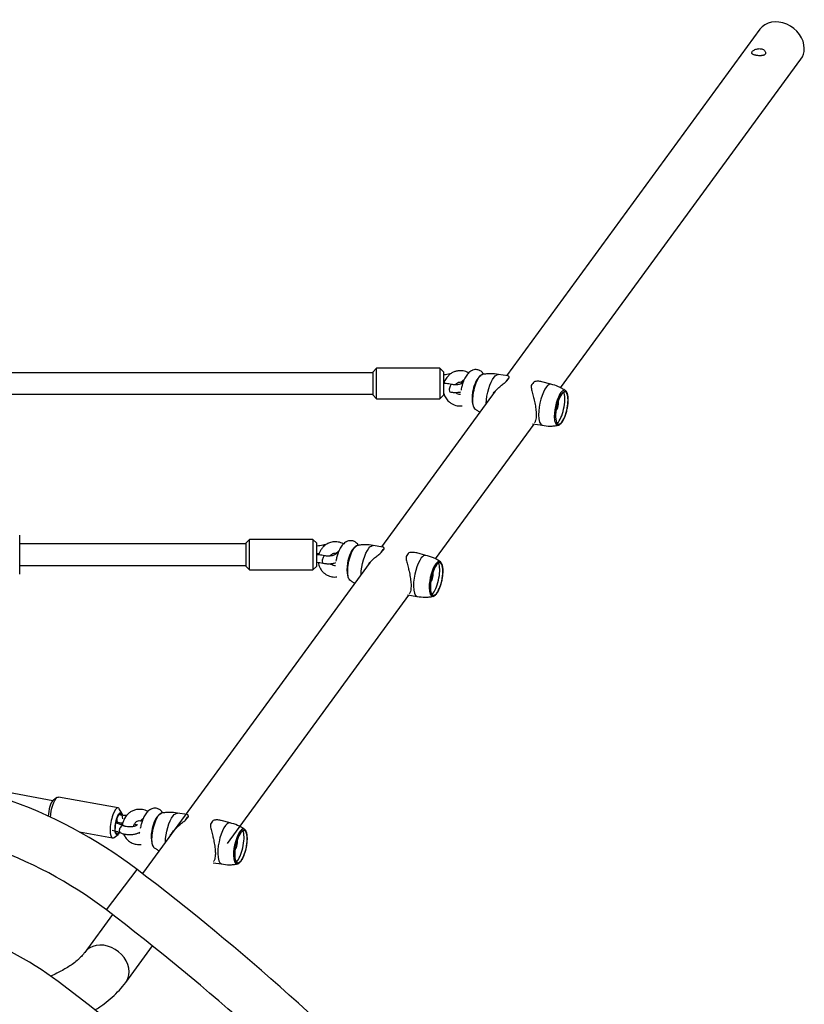
# Model space of a CAD drawing. Units: millimetres. Extents: x -2583 to 2580, y -4913 to 5481.
# Drawn here: x 390 to 1008, y 3102 to 3877 of the extents above; entities that cross this region are included whole.
import ezdxf

# ---------------------------------------------------------------- set-up
doc = ezdxf.new("R2010")
doc.units = ezdxf.units.MM

msp = doc.modelspace()

# ---------------------------------------------------------------- linework, layer by layer
for p, q in [((972.74, 3869.94), (773.19, 3596.99)), ((815.82, 3587.53), (1005.03, 3846.34)), ((667.79, 3599.4), (374.21, 3599.4)), ((670.79, 3602.9), (667.79, 3599.9)), ((667.79, 3599.9), (667.79, 3586.4)), ((670.79, 3584.9), (670.79, 3602.9)), ((720.79, 3602.9), (670.79, 3602.9)), ((720.79, 3602.9), (720.79, 3584.9)), ((723.79, 3599.9), (720.79, 3602.9)), ((723.79, 3586.4), (723.79, 3599.9)), ((774.4, 3596.81), (766.7, 3597.97)), ((773, 3592.45), (775.28, 3595.38)), ((808.16, 3590.26), (801.04, 3592.16)), ((667.79, 3586.4), (667.79, 3581.9)), ((670.79, 3578.9), (670.79, 3584.9)), ((764.33, 3584.87), (674.65, 3462.2)), ((720.79, 3584.9), (720.79, 3578.9)), ((723.79, 3581.9), (723.79, 3586.4)), ((374.21, 3582.4), (667.79, 3582.4)), ((667.79, 3581.9), (670.79, 3578.9)), ((670.79, 3578.9), (720.79, 3578.9)), ((720.79, 3578.9), (723.79, 3581.9)), ((812.1, 3569.67), (812.4, 3569.9)), ((717.28, 3452.74), (794.92, 3558.94)), ((793.71, 3559.13), (801.41, 3557.96)), ((389.85, 3440.62), (389.85, 3471.33)), ((570.79, 3467.97), (567.79, 3464.97)), ((570.79, 3449.97), (570.79, 3467.97)), ((620.79, 3467.97), (570.79, 3467.97)), ((620.79, 3467.97), (620.79, 3449.97)), ((623.79, 3464.97), (620.79, 3467.97)), ((567.79, 3464.47), (389.85, 3464.47)), ((567.79, 3464.97), (567.79, 3451.47)), ((623.79, 3451.47), (623.79, 3464.97)), ((675.86, 3462.02), (668.16, 3463.18)), ((674.46, 3457.66), (676.74, 3460.59)), ((709.62, 3455.47), (702.5, 3457.37)), ((389.85, 3447.47), (567.79, 3447.47)), ((665.79, 3450.08), (486.48, 3204.82)), ((567.79, 3451.47), (567.79, 3446.97)), ((567.79, 3446.97), (570.79, 3443.97)), ((570.79, 3443.97), (570.79, 3449.97)), ((620.79, 3449.97), (620.79, 3443.97)), ((620.79, 3443.97), (623.79, 3446.97)), ((623.79, 3446.97), (623.79, 3451.47)), ((570.79, 3443.97), (620.79, 3443.97)), ((713.56, 3434.88), (713.86, 3435.11)), ((553.41, 3228.58), (696.38, 3424.15)), ((695.17, 3424.34), (702.87, 3423.17)), ((415.99, 3262.22), (92.11, 3321.16)), ((419.14, 3264.63), (416.08, 3262.28)), ((467.31, 3256.46), (420.33, 3265.01)), ((470.33, 3252.41), (468.29, 3255.68)), ((521.76, 3251.22), (514.06, 3252.39)), ((465.82, 3245.4), (467.1, 3245.17)), ((520.36, 3246.87), (522.64, 3249.79)), ((555.51, 3244.67), (548.39, 3246.58)), ((437, 3237.58), (463.01, 3232.85)), ((464.2, 3233.23), (467.26, 3235.57)), ((559.46, 3224.09), (559.75, 3224.32)), ((542.28, 3213.36), (548.77, 3212.38)), ((458.1, 3176.17), (482.36, 3207.97)), ((462.87, 3172.52), (441.01, 3142.62)), ((473.31, 3119.02), (494.37, 3147.83))]:
    msp.add_line(p, q)
for centre, radius, start, end in [((257.95, 2913.79), 370, 52.66394, 89.99994), ((257.95, 2913.79), 330, 52.66386, 89.99993), ((-742.75, 1601.89), 2020, 43.85164, 52.66387), ((257.95, 2903.79), 270, 53.08278, 90), ((-742.75, 1601.89), 1980, 43.87505, 52.66385), ((-721.12, 1600.6), 1900, 43.57704, 53.08278)]:
    msp.add_arc(centre, radius, start, end)
for centre, major_axis, ratio, start_param, end_param in [((988.88, 3858.14), (16.15, -11.8), 0.813388, 0.536472, 3.141708), ((988.88, 3858.14), (16.15, -11.8), 0.813388, 0.000115, 0.536472), ((729.27, 3595.45), (0.62, -2.93), 0.339411, 2.864562, 3.141593), ((751.54, 3584.1), (-2.45, -12.77), 0.384795, 3.648956, 4.785965), ((793.88, 3576.38), (-3.5, -16.75), 0.325192, 3.549472, 3.726483), ((729.27, 3587.17), (-0.62, -2.93), 0.339411, 3.141593, 5.272823), ((729.27, 3587.17), (-0.62, -2.93), 0.339411, 5.272823, 6.283185), ((751.54, 3584.1), (-2.45, -12.77), 0.384795, 4.785965, 5.632097), ((793.88, 3576.38), (-3.5, -16.75), 0.325192, 3.726483, 3.903493), ((804.69, 3574.13), (-3.37, -16.15), 0.325192, 3.726483, 5.297279), ((804.69, 3574.13), (-3.37, -16.15), 0.325192, 3.141618, 3.726483), ((813.95, 3572.19), (-2.81, -13.45), 0.325192, 0.58489, 2.730156), ((816.15, 3571.73), (-2.87, -13.75), 0.325192, 2.999424, 3.726483), ((816.72, 3571.61), (-2.68, -12.85), 0.325192, 2.155686, 3.726483), ((816.72, 3571.61), (-2.66, -12.73), 0.325192, 3.056673, 3.726483), ((816.72, 3571.61), (-2.66, -12.73), 0.325192, 0.58489, 3.056673), ((816.15, 3571.73), (-2.87, -13.75), 0.325192, 3.726483, 5.297279), ((816.72, 3571.61), (-2.66, -12.73), 0.325192, 3.726483, 6.368105), ((816.72, 3571.61), (-2.68, -12.85), 0.325192, 3.726483, 5.297279), ((816.72, 3571.61), (-2.68, -12.85), 0.325192, 5.297279, 8.438872), ((812.66, 3573.7), (-0.69, -3.94), 0.309017, 0.330953, 2.654831), ((812.66, 3573.7), (-0.69, -3.94), 0.309017, 0.116422, 0.330953), ((804.69, 3574.13), (-3.37, -16.15), 0.325192, 5.297279, 6.283165), ((816.15, 3571.73), (-2.87, -13.75), 0.325192, 5.297279, 6.425353), ((813.95, 3572.19), (-2.81, -13.45), 0.325192, 0.411449, 0.58489), ((816.72, 3571.61), (-2.66, -12.73), 0.325192, 0.08492, 0.58489), ((629.27, 3460.52), (0.62, -2.93), 0.339411, 2.387811, 3.141593), ((653, 3449.31), (-2.45, -12.77), 0.384795, 3.648956, 4.785965), ((629.27, 3452.24), (-0.62, -2.93), 0.339411, 3.141593, 5.272823), ((695.34, 3441.59), (-3.5, -16.75), 0.325192, 3.726483, 3.903493), ((695.34, 3441.59), (-3.5, -16.75), 0.325192, 3.549472, 3.726483), ((706.15, 3439.34), (-3.37, -16.15), 0.325192, 3.726483, 5.297279), ((706.15, 3439.34), (-3.37, -16.15), 0.325192, 3.141618, 3.726483), ((629.27, 3452.24), (-0.62, -2.93), 0.339411, 5.272823, 6.283185), ((653, 3449.31), (-2.45, -12.77), 0.384795, 4.785965, 5.632097), ((717.61, 3436.94), (-2.87, -13.75), 0.325192, 3.726483, 5.297279), ((718.18, 3436.82), (-2.66, -12.73), 0.325192, 3.726483, 6.368105), ((718.18, 3436.82), (-2.68, -12.85), 0.325192, 3.726483, 5.297279), ((715.4, 3437.4), (-2.81, -13.45), 0.325192, 0.58489, 2.730156), ((717.61, 3436.94), (-2.87, -13.75), 0.325192, 2.999424, 3.726483), ((718.18, 3436.82), (-2.68, -12.85), 0.325192, 2.155686, 3.726483), ((718.18, 3436.82), (-2.66, -12.73), 0.325192, 3.056673, 3.726483), ((718.18, 3436.82), (-2.66, -12.73), 0.325192, 0.58489, 3.056673), ((718.18, 3436.82), (-2.68, -12.85), 0.325192, 5.297279, 8.438872), ((714.12, 3438.91), (-0.69, -3.94), 0.309017, 0.330953, 2.654831), ((706.15, 3439.34), (-3.37, -16.15), 0.325192, 5.297279, 6.283165), ((717.61, 3436.94), (-2.87, -13.75), 0.325192, 5.297279, 6.425353), ((714.12, 3438.91), (-0.69, -3.94), 0.309017, 0.116422, 0.330953), ((715.4, 3437.4), (-2.81, -13.45), 0.325192, 0.411449, 0.58489), ((718.18, 3436.82), (-2.66, -12.73), 0.325192, 0.08492, 0.58489), ((415.36, 3253.72), (-1.61, -8.85), 0.296198, 3.456924, 5.19116), ((465.16, 3244.65), (-2.15, -11.81), 0.296198, 3.141593, 5.263332), ((465.16, 3244.65), (-2.15, -11.81), 0.296198, 2.826261, 3.141593), ((470.28, 3239.72), (-1.27, -2.72), 0.591445, 3.141536, 5.381235), ((498.89, 3238.52), (-2.45, -12.77), 0.384795, 3.648956, 4.785965), ((541.24, 3230.8), (-3.5, -16.75), 0.325192, 3.726483, 3.903493), ((541.24, 3230.8), (-3.5, -16.75), 0.325192, 3.549472, 3.726483), ((552.04, 3228.54), (-3.37, -16.15), 0.325192, 3.726483, 5.297279), ((552.04, 3228.54), (-3.37, -16.15), 0.325192, 3.141618, 3.726483), ((465.16, 3244.65), (-2.15, -11.81), 0.296198, 5.263332, 6.283274), ((470.28, 3239.72), (-1.27, -2.72), 0.591445, 5.381235, 6.283128), ((498.89, 3238.52), (-2.45, -12.77), 0.384795, 4.785965, 5.632097), ((563.5, 3226.15), (-2.87, -13.75), 0.325192, 3.726483, 5.297279), ((564.08, 3226.03), (-2.66, -12.73), 0.325192, 3.726483, 6.368105), ((564.08, 3226.03), (-2.68, -12.85), 0.325192, 3.726483, 5.297279), ((561.3, 3226.61), (-2.81, -13.45), 0.325192, 0.58489, 2.730156), ((563.5, 3226.15), (-2.87, -13.75), 0.325192, 2.999424, 3.726483), ((564.08, 3226.03), (-2.68, -12.85), 0.325192, 2.155686, 3.726483), ((564.08, 3226.03), (-2.66, -12.73), 0.325192, 3.056673, 3.726483), ((564.08, 3226.03), (-2.66, -12.73), 0.325192, 0.58489, 3.056673), ((465.16, 3244.65), (-2.15, -11.81), 0.296198, 0.000089, 0.315331), ((564.08, 3226.03), (-2.68, -12.85), 0.325192, 5.297279, 8.438872), ((560.02, 3228.11), (-0.69, -3.94), 0.309017, 0.330953, 2.654831), ((552.04, 3228.54), (-3.37, -16.15), 0.325192, 5.297279, 6.283165), ((563.5, 3226.15), (-2.87, -13.75), 0.325192, 5.297279, 6.425353), ((560.02, 3228.11), (-0.69, -3.94), 0.309017, 0.116422, 0.330953), ((561.3, 3226.61), (-2.81, -13.45), 0.325192, 0.411449, 0.58489), ((564.08, 3226.03), (-2.66, -12.73), 0.325192, 0.08492, 0.58489), ((457.16, 3130.82), (-16.15, 11.8), 0.813388, 3.678065, 6.2833), ((457.16, 3130.82), (-16.15, 11.8), 0.813388, 3.141708, 3.678065)]:
    msp.add_ellipse(centre, major_axis=major_axis, ratio=ratio, start_param=start_param, end_param=end_param)
at = {"extrusion": (0, 0, -1)}
for centre, major_axis, ratio, start_param, end_param in [((751.96, 3584.2), (2.87, 13.75), 0.325192, 4.127499, 6.141017), ((763.42, 3581.81), (3.37, 16.15), 0.325192, 4.218656, 5.698295), ((763.42, 3581.81), (3.37, 16.15), 0.325192, 5.698295, 6.265162), ((774.23, 3579.55), (3.5, 16.75), 0.325192, 5.521285, 5.698295), ((774.23, 3579.55), (3.5, 16.75), 0.325192, 5.698295, 5.875306), ((751.96, 3584.2), (2.87, 13.75), 0.325192, 3.283761, 4.127499), ((653.42, 3449.41), (2.87, 13.75), 0.325192, 4.127499, 6.141017), ((664.88, 3447.02), (3.37, 16.15), 0.325192, 4.218651, 5.698295), ((664.88, 3447.02), (3.37, 16.15), 0.325192, 5.698295, 6.265162), ((675.69, 3444.76), (3.5, 16.75), 0.325192, 5.698295, 5.875306), ((675.69, 3444.76), (3.5, 16.75), 0.325192, 5.521285, 5.698295), ((653.42, 3449.41), (2.87, 13.75), 0.325192, 3.283761, 4.127499), ((418.18, 3253.2), (2.15, 11.81), 0.296198, 4.314344, 5.967854), ((418.18, 3253.2), (2.15, 11.81), 0.296198, 5.967854, 6.283097), ((467.98, 3244.14), (1.61, 8.85), 0.296198, 4.161446, 6.598517), ((467.98, 3244.14), (-1.43, -7.87), 0.296198, 1.019853, 3.141593), ((467.98, 3244.14), (-1.43, -7.87), 0.296198, 3.141593, 4.161446), ((467.98, 3244.14), (1.61, 8.85), 0.296198, 0.315332, 0.685841), ((499.32, 3238.62), (2.87, 13.75), 0.325192, 4.127499, 6.141017), ((510.78, 3236.22), (3.37, 16.15), 0.325192, 4.21275, 5.698295), ((510.78, 3236.22), (3.37, 16.15), 0.325192, 5.698295, 6.265162), ((467.64, 3248.12), (-0.54, -2.95), 0.296198, 1.019853, 1.899315), ((467.64, 3248.12), (-0.54, -2.95), 0.296198, 0, 1.019853), ((467.98, 3244.14), (-1.43, -7.87), 0.296198, 4.58713, 4.799493), ((467.98, 3244.14), (1.61, 8.85), 0.296198, 1.456611, 1.65512), ((521.59, 3233.97), (3.5, 16.75), 0.325192, 5.521285, 5.698295), ((521.59, 3233.97), (3.5, 16.75), 0.325192, 5.698295, 5.875306), ((467.98, 3244.14), (1.61, 8.85), 0.296198, 2.826261, 4.161446), ((467.98, 3244.14), (-1.43, -7.87), 0.296198, 0, 0.687277), ((467.98, 3244.14), (-1.43, -7.87), 0.296198, 5.683278, 6.283185), ((467.98, 3244.14), (1.61, 8.85), 0.296198, 2.411301, 2.826261), ((499.32, 3238.62), (2.87, 13.75), 0.325192, 3.283761, 4.127499)]:
    msp.add_ellipse(centre, major_axis=major_axis, ratio=ratio, start_param=start_param, end_param=end_param, dxfattribs=at)
for points in [[(966.22, 3851.39), (966.22, 3851.53), (966.28, 3851.82), (966.45, 3852.11), (966.55, 3852.26)], [(743.31, 3599.26), (742.01, 3600.01), (740.59, 3600.52), (739.11, 3600.78)], [(728.64, 3598.39), (727.87, 3598.22), (726.28, 3597.94), (724.62, 3597.77), (723.79, 3597.71)], [(723.79, 3591.7), (723.88, 3591.7), (723.98, 3591.71), (724.07, 3591.72)], [(729.14, 3598.48), (728.97, 3598.45), (728.81, 3598.42), (728.64, 3598.39)], [(737.28, 3592.05), (737.59, 3591.93), (738.13, 3591.67), (738.48, 3591.42), (738.6, 3591.31)], [(737.57, 3592.01), (737.75, 3591.98), (737.92, 3591.94), (738.1, 3591.88)], [(738.15, 3591.87), (738.13, 3591.88), (738.11, 3591.88), (738.1, 3591.88)], [(737.04, 3582.13), (736.63, 3582.08), (736.23, 3582.1), (735.83, 3582.17)], [(734.29, 3573.4), (735.57, 3573.18), (736.89, 3573.14), (738.18, 3573.31)], [(748.48, 3570.72), (749.09, 3570.29), (750.33, 3569.47), (751.62, 3568.74), (752.28, 3568.4)], [(628.64, 3463.46), (627.87, 3463.29), (626.28, 3463.02), (624.62, 3462.84), (623.79, 3462.78)], [(630.72, 3463.78), (630.01, 3463.71), (629.32, 3463.6), (628.64, 3463.46)], [(644.77, 3464.47), (643.46, 3465.22), (642.05, 3465.73), (640.57, 3465.99)], [(623.79, 3456.77), (624.37, 3456.8), (624.95, 3456.85), (625.52, 3456.91)], [(637.23, 3457.14), (637.55, 3457.02), (638.11, 3456.75), (638.48, 3456.49), (638.6, 3456.38)], [(639.03, 3457.22), (639.21, 3457.19), (639.38, 3457.15), (639.55, 3457.09)], [(639.61, 3457.08), (639.59, 3457.09), (639.57, 3457.09), (639.56, 3457.09)], [(623.79, 3449.99), (624.62, 3449.93), (626.28, 3449.75), (627.87, 3449.47), (628.64, 3449.31)], [(638.5, 3447.34), (638.09, 3447.29), (637.69, 3447.31), (637.29, 3447.38)], [(635.75, 3438.61), (637.03, 3438.39), (638.35, 3438.35), (639.64, 3438.52)], [(649.94, 3435.93), (650.55, 3435.5), (651.79, 3434.68), (653.08, 3433.95), (653.74, 3433.61)], [(473.91, 3250.5), (472.93, 3250.52), (470.97, 3250.64), (469.09, 3250.91), (468.18, 3251.07)], [(490.67, 3253.68), (489.36, 3254.43), (487.94, 3254.94), (486.47, 3255.2)], [(467.1, 3245.17), (468.36, 3244.94), (469.66, 3244.77), (470.99, 3244.65)], [(484.93, 3246.43), (485.1, 3246.4), (485.28, 3246.36), (485.45, 3246.3)], [(485.5, 3246.29), (485.48, 3246.29), (485.47, 3246.3), (485.45, 3246.3)], [(483.19, 3236.58), (483.12, 3236.6), (483.04, 3236.61), (482.97, 3236.63)], [(484.39, 3236.55), (483.99, 3236.5), (483.58, 3236.51), (483.19, 3236.58)], [(508.33, 3234.7), (508.91, 3235.73), (509.58, 3236.72), (510.31, 3237.65)], [(481.64, 3227.82), (482.92, 3227.59), (484.24, 3227.56), (485.54, 3227.72)], [(495.84, 3225.14), (496.44, 3224.71), (497.69, 3223.88), (498.98, 3223.16), (499.64, 3222.82)]]:
    msp.add_open_spline(points, degree=3)
for points, knots in [([(977.22, 3851.39), (977.22, 3851.18), (977.16, 3850.87), (976.99, 3850.51), (976.75, 3850.18), (976.33, 3849.81), (975.62, 3849.47), (974.91, 3849.28), (974.3, 3849.18), (973.68, 3849.12), (972.65, 3849.09), (971.34, 3849.17), (970.45, 3849.29), (969.94, 3849.38), (969.78, 3849.41), (969.29, 3849.5), (968.65, 3849.65), (967.79, 3849.92), (967.22, 3850.17), (966.85, 3850.39), (966.56, 3850.62), (966.29, 3850.94), (966.22, 3851.24), (966.22, 3851.39)], [0, 0, 0, 0, 0.0625, 0.09375, 0.125, 0.1875, 0.25, 0.3125, 0.34375, 0.375, 0.4375, 0.53125, 0.59375, 0.59375, 0.625, 0.625, 0.6875, 0.75, 0.8125, 0.84375, 0.875, 0.9375, 1, 1, 1, 1]), ([(966.55, 3852.26), (966.71, 3852.47), (967.16, 3852.94), (968.16, 3853.62), (968.98, 3853.99), (969.81, 3854.3), (970.73, 3854.56), (972.22, 3854.72), (973.17, 3854.64), (974.04, 3854.48), (974.9, 3854.23), (976, 3853.6), (976.51, 3853.07), (976.9, 3852.55), (977.14, 3852.07), (977.22, 3851.58), (977.22, 3851.39)], [0, 0, 0, 0, 0.09375, 0.1875, 0.28125, 0.28125, 0.375, 0.46875, 0.5625, 0.5625, 0.65625, 0.75, 0.84375, 0.84375, 0.9375, 1, 1, 1, 1]), ([(739.11, 3600.78), (738.51, 3600.89), (737.89, 3600.95), (736.25, 3601), (734.4, 3600.84), (732.61, 3600.3), (731.08, 3599.67), (730.35, 3599.28), (728.95, 3598.38), (727.47, 3597.21), (725.85, 3595.3), (724.58, 3593.11), (724.05, 3591.73), (723.82, 3590.93)], [0, 0, 0, 0, 0.09375, 0.09375, 0.25, 0.375, 0.375, 0.5, 0.5, 0.625, 0.78125, 0.875, 1, 1, 1, 1]), ([(755.21, 3598.15), (755.08, 3598.36), (754.86, 3598.69), (754.54, 3599.11), (754, 3599.74), (753.13, 3600.52), (752.11, 3601.12), (751.07, 3601.54), (750, 3601.81), (749.11, 3601.85), (748.5, 3601.82), (748.34, 3601.8), (747.65, 3601.72), (746.79, 3601.52), (745.87, 3601.11), (745.34, 3600.83), (745.13, 3600.71), (743.9, 3599.91), (743.04, 3599.06), (741.64, 3597.3), (740.62, 3595.71), (739.58, 3593.41), (739.18, 3592.38), (738.9, 3591.62), (738.41, 3590.17), (738.01, 3588.65), (737.66, 3587), (737.54, 3586.38), (737.44, 3585.75)], [0, 0, 0, 0, 0.03125, 0.046875, 0.0625, 0.125, 0.1875, 0.21875, 0.28125, 0.34375, 0.34375, 0.367187, 0.367187, 0.4375, 0.476562, 0.476562, 0.5, 0.5, 0.625, 0.625, 0.75, 0.8125, 0.835938, 0.835938, 0.875, 0.953125, 0.953125, 1, 1, 1, 1]), ([(738.84, 3591.56), (738.84, 3591.56), (738.78, 3591.46), (738.49, 3591.21), (738.05, 3590.92), (737.25, 3590.53), (736.41, 3590.27), (735.5, 3590.06), (734.52, 3589.88), (732.94, 3589.79), (731.89, 3589.83), (730.86, 3589.93), (730.36, 3590.01), (729.89, 3590.11)], [0, 0, 0, 0, 0.125, 0.1875, 0.25, 0.375, 0.5, 0.5, 0.625, 0.75, 0.875, 0.875, 1, 1, 1, 1]), ([(732.97, 3589.81), (733.24, 3590.23), (733.55, 3590.6), (734.26, 3591.23), (734.84, 3591.61), (735.67, 3591.92), (736.52, 3592.1), (737.16, 3592.09), (737.57, 3592.01)], [0, 0, 0, 0, 0.25, 0.25, 0.5, 0.625, 0.75, 1, 1, 1, 1]), ([(738.1, 3591.88), (738.04, 3591.9), (737.95, 3591.97), (737.96, 3592.08), (738, 3592.2), (738.07, 3592.34), (738.25, 3592.57), (738.43, 3592.75), (738.52, 3592.85), (738.73, 3593.04), (739.04, 3593.32), (739.42, 3593.61), (739.64, 3593.77), (739.72, 3593.83), (739.8, 3593.89)], [0, 0, 0, 0, 0.125, 0.25, 0.25, 0.375, 0.5, 0.5625, 0.625, 0.625, 0.8125, 0.9375, 0.9375, 1, 1, 1, 1]), ([(739.04, 3592.01), (738.97, 3591.99), (738.9, 3591.97), (738.72, 3591.93), (738.53, 3591.88), (738.3, 3591.86), (738.19, 3591.87), (738.15, 3591.87)], [0, 0, 0, 0, 0.1875, 0.1875, 0.5, 0.75, 1, 1, 1, 1]), ([(754.17, 3597.95), (753.91, 3597.89), (753.39, 3597.7), (752.39, 3597.04), (751.67, 3596.25), (750.75, 3594.97), (750.31, 3594.22), (749.46, 3592.53), (748.86, 3591.14), (748.16, 3589.08), (747.84, 3588), (747.4, 3586.37), (747.03, 3584.69), (746.67, 3582.46), (746.48, 3580.83), (746.37, 3579.25), (746.35, 3578.24), (746.35, 3577.75)], [0, 0, 0, 0, 0.0625, 0.125, 0.25, 0.25, 0.375, 0.375, 0.5, 0.5625, 0.625, 0.625, 0.75, 0.8125, 0.875, 0.9375, 1, 1, 1, 1]), ([(766.8, 3597.96), (764.72, 3598.39), (761.54, 3598.72), (757.31, 3598.5), (755.21, 3598.17), (754.17, 3597.95)], [0, 0, 0, 0, 0.5, 0.75, 1, 1, 1, 1]), ([(762.95, 3583.23), (763.32, 3583.71), (763.7, 3584.16), (764.28, 3584.82), (764.67, 3585.24), (765.88, 3586.51), (767.87, 3588.35), (770.62, 3590.55), (772.28, 3591.84), (773, 3592.45)], [0, 0, 0, 0, 0.125, 0.125, 0.1875, 0.25, 0.5, 0.75, 1, 1, 1, 1]), ([(775.28, 3595.38), (775.32, 3595.59), (775.31, 3595.97), (775.04, 3596.55), (774.67, 3596.77), (774.4, 3596.81)], [0, 0, 0, 0, 0.25, 0.5, 1, 1, 1, 1]), ([(800.98, 3592.18), (799.94, 3592.45), (798.31, 3592.69), (796.28, 3592.58), (795.35, 3592.37), (794.93, 3592.21)], [0, 0, 0, 0, 0.5, 0.75, 1, 1, 1, 1]), ([(729.89, 3590.11), (729.16, 3590.26), (728.41, 3590.4), (726.39, 3590.71), (725.09, 3590.85), (723.79, 3590.93)], [0, 0, 0, 0, 0.375, 0.375, 1, 1, 1, 1]), ([(728.64, 3584.24), (729.5, 3584.06), (730.39, 3583.93), (731.84, 3583.83), (732.39, 3583.81), (733.86, 3583.82), (734.77, 3583.89), (736.2, 3584.09), (736.73, 3584.18), (737.24, 3584.3)], [0, 0, 0, 0, 0.3125, 0.3125, 0.5, 0.5, 0.8125, 0.8125, 1, 1, 1, 1]), ([(735.83, 3582.17), (735.32, 3582.26), (734.83, 3582.44), (733.93, 3583), (733.52, 3583.37), (733.18, 3583.81)], [0, 0, 0, 0, 0.5, 0.5, 1, 1, 1, 1]), ([(792.65, 3589.29), (792.61, 3588.8), (792.65, 3587.75), (792.96, 3585.99), (793.41, 3584.07), (793.93, 3582.04), (794.29, 3580.65), (794.51, 3579.78), (794.59, 3579.43), (794.77, 3578.72), (795.24, 3576.71), (795.65, 3574.74), (796.17, 3571.63), (796.46, 3569.31), (796.55, 3567.25), (796.56, 3566.28), (796.56, 3565.96), (796.53, 3565.04), (796.44, 3563.57), (796.12, 3561.87), (795.65, 3560.61), (795.33, 3560.09), (795.16, 3559.88)], [0, 0, 0, 0, 0.0625, 0.125, 0.1875, 0.25, 0.3125, 0.3125, 0.328125, 0.34375, 0.375, 0.5, 0.5, 0.625, 0.6875, 0.6875, 0.71875, 0.71875, 0.78125, 0.875, 0.9375, 1, 1, 1, 1]), ([(819.63, 3585.21), (818.77, 3585.83), (816.98, 3586.97), (813.19, 3588.87), (810.15, 3589.84), (808.06, 3590.28)], [0, 0, 0, 0, 0.25, 0.5, 1, 1, 1, 1]), ([(821.76, 3578.18), (821.76, 3579.07), (821.68, 3580.33), (821.47, 3581.6), (821.31, 3582.28), (821.05, 3583.22), (820.77, 3583.83), (820.4, 3584.42), (820.13, 3584.79), (819.81, 3585.09), (819.63, 3585.21)], [0, 0, 0, 0, 0.25, 0.375, 0.4375, 0.5, 0.75, 0.75, 0.875, 1, 1, 1, 1]), ([(723.79, 3583.05), (724.13, 3581.83), (724.64, 3580.67), (725.62, 3579.05), (726.36, 3578.02), (727.86, 3576.42), (729.12, 3575.49), (731.28, 3574.22), (732.75, 3573.67), (734.29, 3573.4)], [0, 0, 0, 0, 0.25, 0.25, 0.375, 0.5, 0.6875, 0.6875, 1, 1, 1, 1]), ([(746.35, 3577.75), (746.36, 3576.49), (746.46, 3575.35), (746.77, 3573.69), (746.94, 3573.09), (747.26, 3572.3), (747.61, 3571.58), (748.09, 3571), (748.48, 3570.72)], [0, 0, 0, 0, 0.375, 0.375, 0.625, 0.625, 0.75, 1, 1, 1, 1]), ([(813.94, 3557.99), (814.13, 3558.03), (814.32, 3558.09), (814.81, 3558.3), (815.35, 3558.63), (815.89, 3559.13), (816.37, 3559.64), (816.6, 3559.92), (817.29, 3560.86), (817.74, 3561.59), (818.69, 3563.47), (819.19, 3564.64), (819.9, 3566.69), (820.15, 3567.5), (820.67, 3569.41), (820.93, 3570.55), (821.35, 3572.81), (821.51, 3573.94), (821.72, 3576.13), (821.77, 3577.18), (821.76, 3578.18)], [0, 0, 0, 0, 0.046875, 0.046875, 0.125, 0.1875, 0.1875, 0.25, 0.25, 0.375, 0.375, 0.53125, 0.53125, 0.625, 0.625, 0.75, 0.75, 0.875, 0.875, 1, 1, 1, 1]), ([(801.31, 3557.98), (803.4, 3557.54), (806.57, 3557.21), (810.8, 3557.44), (812.9, 3557.77), (813.94, 3557.99)], [0, 0, 0, 0, 0.5, 0.75, 1, 1, 1, 1]), ([(640.57, 3465.99), (639.96, 3466.1), (639.33, 3466.16), (637.67, 3466.21), (636.63, 3466.12), (635, 3465.77), (633.38, 3465.31), (631.88, 3464.55), (630.3, 3463.51), (629.64, 3462.98), (628.42, 3461.8), (627.59, 3460.84), (626.67, 3459.42), (625.87, 3457.91), (625.43, 3456.71), (625.21, 3455.89)], [0, 0, 0, 0, 0.09375, 0.09375, 0.25, 0.25, 0.34375, 0.5, 0.5, 0.625, 0.625, 0.75, 0.8125, 0.875, 1, 1, 1, 1]), ([(656.67, 3463.36), (656.54, 3463.57), (656.32, 3463.9), (656, 3464.32), (655.46, 3464.95), (654.59, 3465.73), (653.57, 3466.33), (652.53, 3466.75), (651.46, 3467.02), (650.57, 3467.06), (649.96, 3467.03), (649.8, 3467.01), (649.11, 3466.93), (648.25, 3466.73), (647.33, 3466.32), (646.8, 3466.04), (646.59, 3465.92), (645.36, 3465.12), (644.5, 3464.27), (643.1, 3462.51), (642.08, 3460.92), (641.03, 3458.62), (640.64, 3457.59), (640.36, 3456.83), (639.87, 3455.38), (639.47, 3453.86), (639.11, 3452.22), (639, 3451.59), (638.89, 3450.96)], [0, 0, 0, 0, 0.03125, 0.046875, 0.0625, 0.125, 0.1875, 0.21875, 0.28125, 0.34375, 0.34375, 0.367187, 0.367187, 0.4375, 0.476562, 0.476562, 0.5, 0.5, 0.625, 0.625, 0.75, 0.8125, 0.835937, 0.835937, 0.875, 0.953125, 0.953125, 1, 1, 1, 1]), ([(655.63, 3463.16), (655.36, 3463.1), (654.85, 3462.91), (653.85, 3462.25), (653.13, 3461.46), (652.21, 3460.18), (651.77, 3459.43), (650.92, 3457.74), (650.32, 3456.35), (649.62, 3454.29), (649.3, 3453.21), (648.86, 3451.58), (648.49, 3449.9), (648.13, 3447.67), (647.94, 3446.04), (647.83, 3444.46), (647.81, 3443.45), (647.81, 3442.96)], [0, 0, 0, 0, 0.0625, 0.125, 0.25, 0.25, 0.375, 0.375, 0.5, 0.5625, 0.625, 0.625, 0.75, 0.8125, 0.875, 0.9375, 1, 1, 1, 1]), ([(668.26, 3463.17), (666.17, 3463.6), (663, 3463.93), (658.77, 3463.71), (656.67, 3463.38), (655.63, 3463.16)], [0, 0, 0, 0, 0.5, 0.75, 1, 1, 1, 1]), ([(676.74, 3460.59), (676.78, 3460.8), (676.77, 3461.18), (676.5, 3461.76), (676.13, 3461.98), (675.86, 3462.02)], [0, 0, 0, 0, 0.25, 0.5, 1, 1, 1, 1]), ([(629.89, 3455.18), (629.16, 3455.33), (628.41, 3455.47), (626.39, 3455.78), (625.09, 3455.92), (623.79, 3456)], [0, 0, 0, 0, 0.375, 0.375, 1, 1, 1, 1]), ([(638.84, 3456.64), (638.84, 3456.63), (638.78, 3456.53), (638.49, 3456.28), (638.05, 3455.99), (637.25, 3455.6), (636.41, 3455.34), (635.5, 3455.13), (634.52, 3454.96), (632.94, 3454.86), (631.89, 3454.9), (630.86, 3455), (630.36, 3455.08), (629.89, 3455.18)], [0, 0, 0, 0, 0.125, 0.1875, 0.25, 0.375, 0.5, 0.5, 0.625, 0.75, 0.875, 0.875, 1, 1, 1, 1]), ([(634.4, 3454.97), (634.66, 3455.4), (634.98, 3455.78), (635.69, 3456.42), (636.27, 3456.81), (637.11, 3457.13), (637.97, 3457.31), (638.61, 3457.3), (639.03, 3457.22)], [0, 0, 0, 0, 0.25, 0.25, 0.5, 0.625, 0.75, 1, 1, 1, 1]), ([(639.56, 3457.09), (639.5, 3457.11), (639.41, 3457.18), (639.42, 3457.29), (639.46, 3457.41), (639.53, 3457.55), (639.71, 3457.78), (639.89, 3457.96), (639.98, 3458.06), (640.18, 3458.25), (640.5, 3458.53), (640.88, 3458.82), (641.1, 3458.98), (641.18, 3459.04), (641.26, 3459.1)], [0, 0, 0, 0, 0.125, 0.25, 0.25, 0.375, 0.5, 0.5625, 0.625, 0.625, 0.8125, 0.9375, 0.9375, 1, 1, 1, 1]), ([(640.5, 3457.22), (640.43, 3457.2), (640.36, 3457.18), (640.18, 3457.14), (639.99, 3457.09), (639.75, 3457.07), (639.65, 3457.08), (639.61, 3457.08)], [0, 0, 0, 0, 0.1875, 0.1875, 0.5, 0.75, 1, 1, 1, 1]), ([(664.41, 3448.44), (664.78, 3448.92), (665.16, 3449.37), (665.74, 3450.03), (666.13, 3450.45), (667.34, 3451.72), (669.33, 3453.56), (672.08, 3455.76), (673.74, 3457.05), (674.46, 3457.66)], [0, 0, 0, 0, 0.125, 0.125, 0.1875, 0.25, 0.5, 0.75, 1, 1, 1, 1]), ([(694.11, 3454.5), (694.07, 3454.01), (694.11, 3452.96), (694.42, 3451.2), (694.87, 3449.28), (695.39, 3447.25), (695.75, 3445.86), (695.97, 3444.99), (696.05, 3444.64), (696.22, 3443.93), (696.7, 3441.92), (697.11, 3439.95), (697.63, 3436.84), (697.92, 3434.52), (698.01, 3432.46), (698.02, 3431.49), (698.02, 3431.17), (697.99, 3430.25), (697.9, 3428.78), (697.58, 3427.08), (697.1, 3425.82), (696.79, 3425.3), (696.62, 3425.09)], [0, 0, 0, 0, 0.0625, 0.125, 0.1875, 0.25, 0.3125, 0.3125, 0.328125, 0.34375, 0.375, 0.5, 0.5, 0.625, 0.6875, 0.6875, 0.71875, 0.71875, 0.78125, 0.875, 0.9375, 1, 1, 1, 1]), ([(702.43, 3457.39), (701.4, 3457.66), (699.77, 3457.9), (697.74, 3457.79), (696.81, 3457.58), (696.39, 3457.42)], [0, 0, 0, 0, 0.5, 0.75, 1, 1, 1, 1]), ([(721.09, 3450.42), (720.22, 3451.04), (718.43, 3452.18), (714.65, 3454.08), (711.6, 3455.05), (709.52, 3455.49)], [0, 0, 0, 0, 0.25, 0.5, 1, 1, 1, 1]), ([(624.89, 3449.89), (625, 3449.2), (625.32, 3447.82), (626.11, 3445.86), (627.18, 3444.05), (628.51, 3442.43), (629.81, 3441.27), (630.94, 3440.48), (632.74, 3439.42), (634.38, 3438.85), (635.75, 3438.61)], [0, 0, 0, 0, 0.125, 0.25, 0.375, 0.5, 0.625, 0.6875, 0.75, 1, 1, 1, 1]), ([(628.64, 3449.31), (629.45, 3449.14), (630.3, 3449.02), (631.59, 3448.91), (632.46, 3448.87), (634.2, 3448.9), (635.92, 3449.09), (637.56, 3449.44), (638.34, 3449.66), (638.72, 3449.79)], [0, 0, 0, 0, 0.25, 0.25, 0.375, 0.5, 0.75, 0.875, 1, 1, 1, 1]), ([(637.29, 3447.38), (636.79, 3447.46), (636.31, 3447.64), (635.43, 3448.18), (635.02, 3448.53), (634.68, 3448.96)], [0, 0, 0, 0, 0.5, 0.5, 1, 1, 1, 1]), ([(723.22, 3443.39), (723.22, 3444.28), (723.14, 3445.54), (722.93, 3446.81), (722.77, 3447.49), (722.51, 3448.43), (722.23, 3449.04), (721.86, 3449.63), (721.59, 3450), (721.26, 3450.3), (721.09, 3450.42)], [0, 0, 0, 0, 0.25, 0.375, 0.4375, 0.5, 0.75, 0.75, 0.875, 1, 1, 1, 1]), ([(647.81, 3442.96), (647.82, 3441.7), (647.91, 3440.56), (648.23, 3438.9), (648.4, 3438.3), (648.72, 3437.51), (649.07, 3436.79), (649.55, 3436.21), (649.94, 3435.93)], [0, 0, 0, 0, 0.375, 0.375, 0.625, 0.625, 0.75, 1, 1, 1, 1]), ([(715.4, 3423.2), (715.59, 3423.24), (715.78, 3423.3), (716.27, 3423.51), (716.81, 3423.84), (717.35, 3424.34), (717.83, 3424.85), (718.06, 3425.13), (718.75, 3426.07), (719.2, 3426.8), (720.15, 3428.67), (720.65, 3429.85), (721.36, 3431.9), (721.61, 3432.7), (722.13, 3434.62), (722.39, 3435.76), (722.81, 3438.02), (722.97, 3439.15), (723.18, 3441.34), (723.23, 3442.39), (723.22, 3443.39)], [0, 0, 0, 0, 0.046875, 0.046875, 0.125, 0.1875, 0.1875, 0.25, 0.25, 0.375, 0.375, 0.53125, 0.53125, 0.625, 0.625, 0.75, 0.75, 0.875, 0.875, 1, 1, 1, 1]), ([(702.77, 3423.19), (704.86, 3422.75), (708.03, 3422.42), (712.26, 3422.65), (714.36, 3422.98), (715.4, 3423.2)], [0, 0, 0, 0, 0.5, 0.75, 1, 1, 1, 1]), ([(486.47, 3255.2), (485.79, 3255.32), (485.09, 3255.38), (483.24, 3255.41), (481.62, 3255.22), (479.61, 3254.59), (477.9, 3253.85), (476.71, 3253.09), (474.5, 3251.35), (473.26, 3249.88), (471.9, 3247.39), (471.35, 3246.08), (470.88, 3244.24), (470.73, 3243.3), (470.68, 3242.83)], [0, 0, 0, 0, 0.09375, 0.09375, 0.25, 0.3125, 0.375, 0.5, 0.5, 0.75, 0.75, 0.875, 0.9375, 1, 1, 1, 1]), ([(502.57, 3252.57), (502.44, 3252.78), (502.22, 3253.11), (501.89, 3253.53), (501.36, 3254.16), (500.49, 3254.94), (499.47, 3255.54), (498.43, 3255.96), (497.35, 3256.23), (496.47, 3256.27), (495.86, 3256.24), (495.69, 3256.22), (495.01, 3256.14), (494.15, 3255.94), (493.23, 3255.53), (492.69, 3255.25), (492.49, 3255.13), (491.25, 3254.33), (490.4, 3253.47), (488.99, 3251.72), (487.97, 3250.13), (486.93, 3247.83), (486.53, 3246.79), (486.26, 3246.04), (485.77, 3244.59), (485.37, 3243.07), (485.01, 3241.42), (484.89, 3240.79), (484.79, 3240.17)], [0, 0, 0, 0, 0.03125, 0.046875, 0.0625, 0.125, 0.1875, 0.21875, 0.28125, 0.34375, 0.34375, 0.367187, 0.367187, 0.4375, 0.476562, 0.476562, 0.5, 0.5, 0.625, 0.625, 0.75, 0.8125, 0.835938, 0.835938, 0.875, 0.953125, 0.953125, 1, 1, 1, 1]), ([(501.53, 3252.36), (501.26, 3252.31), (500.75, 3252.12), (499.75, 3251.46), (499.03, 3250.66), (498.11, 3249.39), (497.66, 3248.64), (496.81, 3246.95), (496.22, 3245.56), (495.51, 3243.5), (495.2, 3242.42), (494.76, 3240.79), (494.38, 3239.11), (494.02, 3236.88), (493.83, 3235.24), (493.72, 3233.67), (493.7, 3232.66), (493.7, 3232.17)], [0, 0, 0, 0, 0.0625, 0.125, 0.25, 0.25, 0.375, 0.375, 0.5, 0.5625, 0.625, 0.625, 0.75, 0.8125, 0.875, 0.9375, 1, 1, 1, 1]), ([(514.15, 3252.38), (512.07, 3252.81), (508.89, 3253.14), (504.66, 3252.91), (502.56, 3252.58), (501.53, 3252.36)], [0, 0, 0, 0, 0.5, 0.75, 1, 1, 1, 1]), ([(522.64, 3249.79), (522.67, 3250.01), (522.66, 3250.39), (522.4, 3250.97), (522.02, 3251.18), (521.75, 3251.22)], [0, 0, 0, 0, 0.25, 0.5, 1, 1, 1, 1]), ([(471.55, 3242.44), (470.9, 3242.75), (470.2, 3243.04), (468.26, 3243.76), (466.97, 3244.14), (465.63, 3244.46)], [0, 0, 0, 0, 0.375, 0.375, 1, 1, 1, 1]), ([(482.48, 3243.26), (482.48, 3243.26), (482.44, 3243.2), (482.26, 3243.02), (482, 3242.81), (481.43, 3242.49), (480.8, 3242.22), (480.06, 3241.97), (479.24, 3241.77), (478.06, 3241.58), (476.48, 3241.47), (475.23, 3241.55), (474.02, 3241.7), (473.16, 3241.87), (472.17, 3242.18), (471.75, 3242.35), (471.55, 3242.44)], [0, 0, 0, 0, 0.09375, 0.09375, 0.1875, 0.25, 0.3125, 0.375, 0.4375, 0.5, 0.625, 0.75, 0.75, 0.875, 0.9375, 1, 1, 1, 1]), ([(479.53, 3241.85), (479.56, 3242.2), (479.7, 3242.92), (479.97, 3243.58), (480.3, 3244.2), (480.78, 3244.93), (481.42, 3245.5), (482.24, 3246.04), (483.27, 3246.49), (484.34, 3246.54), (484.93, 3246.43)], [0, 0, 0, 0, 0.125, 0.25, 0.25, 0.375, 0.5625, 0.5625, 0.75, 1, 1, 1, 1]), ([(480.19, 3244), (480.68, 3243.85), (481.33, 3243.59), (481.79, 3243.33), (482.06, 3243.16), (482.16, 3243.08), (482.24, 3243.01)], [0, 0, 0, 0, 0.5, 0.75, 0.75, 1, 1, 1, 1]), ([(485.45, 3246.3), (485.39, 3246.32), (485.31, 3246.39), (485.32, 3246.5), (485.36, 3246.62), (485.43, 3246.76), (485.61, 3246.99), (485.78, 3247.17), (485.88, 3247.26), (486.08, 3247.46), (486.4, 3247.74), (486.77, 3248.03), (487, 3248.19), (487.07, 3248.25), (487.15, 3248.3)], [0, 0, 0, 0, 0.125, 0.25, 0.25, 0.375, 0.5, 0.5625, 0.625, 0.625, 0.8125, 0.9375, 0.9375, 1, 1, 1, 1]), ([(486.4, 3246.43), (486.33, 3246.41), (486.26, 3246.39), (486.08, 3246.34), (485.88, 3246.3), (485.65, 3246.28), (485.54, 3246.28), (485.5, 3246.29)], [0, 0, 0, 0, 0.1875, 0.1875, 0.5, 0.75, 1, 1, 1, 1]), ([(510.31, 3237.65), (510.67, 3238.12), (511.05, 3238.58), (511.64, 3239.24), (512.02, 3239.66), (513.24, 3240.93), (515.23, 3242.76), (517.97, 3244.97), (519.64, 3246.26), (520.36, 3246.87)], [0, 0, 0, 0, 0.125, 0.125, 0.1875, 0.25, 0.5, 0.75, 1, 1, 1, 1]), ([(540.01, 3243.71), (539.96, 3243.22), (540.01, 3242.17), (540.31, 3240.4), (540.77, 3238.49), (541.29, 3236.46), (541.64, 3235.07), (541.86, 3234.19), (541.95, 3233.85), (542.12, 3233.14), (542.6, 3231.12), (543, 3229.16), (543.52, 3226.04), (543.82, 3223.73), (543.9, 3221.67), (543.91, 3220.7), (543.91, 3220.38), (543.89, 3219.45), (543.8, 3217.98), (543.47, 3216.29), (543, 3215.03), (542.68, 3214.51), (542.52, 3214.3)], [0, 0, 0, 0, 0.0625, 0.125, 0.1875, 0.25, 0.3125, 0.3125, 0.328125, 0.34375, 0.375, 0.5, 0.5, 0.625, 0.6875, 0.6875, 0.71875, 0.71875, 0.78125, 0.875, 0.9375, 1, 1, 1, 1]), ([(548.33, 3246.59), (547.29, 3246.87), (545.67, 3247.11), (543.63, 3247), (542.71, 3246.78), (542.29, 3246.63)], [0, 0, 0, 0, 0.5, 0.75, 1, 1, 1, 1]), ([(566.98, 3239.63), (566.12, 3240.25), (564.33, 3241.39), (560.54, 3243.29), (557.5, 3244.26), (555.42, 3244.7)], [0, 0, 0, 0, 0.25, 0.5, 1, 1, 1, 1]), ([(462.59, 3238.97), (464.1, 3238.69), (465.53, 3238.33), (467.61, 3237.61), (468.34, 3237.32), (469.01, 3237.01)], [0, 0, 0, 0, 0.625, 0.625, 1, 1, 1, 1]), ([(469.01, 3237.01), (469.67, 3236.7), (470.39, 3236.43), (471.65, 3236.08), (473.1, 3235.73), (474.65, 3235.56), (476.76, 3235.49), (478.34, 3235.55), (479.86, 3235.79), (481.2, 3236.06), (482.63, 3236.45), (483.91, 3237.02), (484.44, 3237.3)], [0, 0, 0, 0, 0.15625, 0.15625, 0.25, 0.4375, 0.4375, 0.625, 0.71875, 0.71875, 0.875, 1, 1, 1, 1]), ([(471.61, 3236.1), (472.03, 3235.04), (472.58, 3234.03), (473.92, 3232.19), (475.09, 3230.94), (476.92, 3229.61), (477.92, 3229.07), (479.45, 3228.35), (480.53, 3228.02), (481.64, 3227.82)], [0, 0, 0, 0, 0.25, 0.25, 0.5, 0.625, 0.75, 0.75, 1, 1, 1, 1]), ([(569.12, 3232.6), (569.11, 3233.49), (569.04, 3234.74), (568.83, 3236.02), (568.67, 3236.7), (568.4, 3237.64), (568.13, 3238.25), (567.76, 3238.84), (567.49, 3239.21), (567.16, 3239.5), (566.98, 3239.63)], [0, 0, 0, 0, 0.25, 0.375, 0.4375, 0.5, 0.75, 0.75, 0.875, 1, 1, 1, 1]), ([(493.7, 3232.17), (493.71, 3230.91), (493.81, 3229.77), (494.13, 3228.1), (494.3, 3227.51), (494.61, 3226.72), (494.96, 3226), (495.45, 3225.42), (495.84, 3225.14)], [0, 0, 0, 0, 0.375, 0.375, 0.625, 0.625, 0.75, 1, 1, 1, 1]), ([(561.29, 3212.4), (561.49, 3212.45), (561.68, 3212.51), (562.16, 3212.72), (562.71, 3213.05), (563.25, 3213.54), (563.72, 3214.05), (563.96, 3214.34), (564.65, 3215.27), (565.09, 3216.01), (566.05, 3217.88), (566.54, 3219.06), (567.26, 3221.11), (567.5, 3221.91), (568.03, 3223.83), (568.29, 3224.97), (568.7, 3227.23), (568.86, 3228.36), (569.07, 3230.55), (569.12, 3231.6), (569.12, 3232.6)], [0, 0, 0, 0, 0.046875, 0.046875, 0.125, 0.1875, 0.1875, 0.25, 0.25, 0.375, 0.375, 0.53125, 0.53125, 0.625, 0.625, 0.75, 0.75, 0.875, 0.875, 1, 1, 1, 1]), ([(548.67, 3212.39), (550.75, 3211.96), (553.93, 3211.63), (558.16, 3211.85), (560.26, 3212.19), (561.29, 3212.4)], [0, 0, 0, 0, 0.5, 0.75, 1, 1, 1, 1]), ([(441.01, 3142.62), (440.62, 3142.09), (439.47, 3140.62), (437.49, 3138.51), (435.72, 3136.91), (433.83, 3135.3), (431.49, 3133.47), (427.56, 3130.85), (424.86, 3129.27), (420.6, 3126.94), (417.49, 3125.44), (414.15, 3124.03)], [0, 0, 0, 0, 0.09375, 0.25, 0.34375, 0.34375, 0.5, 0.625, 0.75, 0.75, 1, 1, 1, 1]), ([(449.28, 3097.3), (451.71, 3098.85), (456.39, 3102.06), (460.64, 3105.53), (464.66, 3109.15), (468.47, 3112.9), (471.78, 3116.93), (473.31, 3119.02)], [0, 0, 0, 0, 0.25, 0.5, 0.5, 0.75, 1, 1, 1, 1])]:
    msp.add_open_spline(points, degree=3, knots=knots)

doc.saveas('drawing.dxf')
